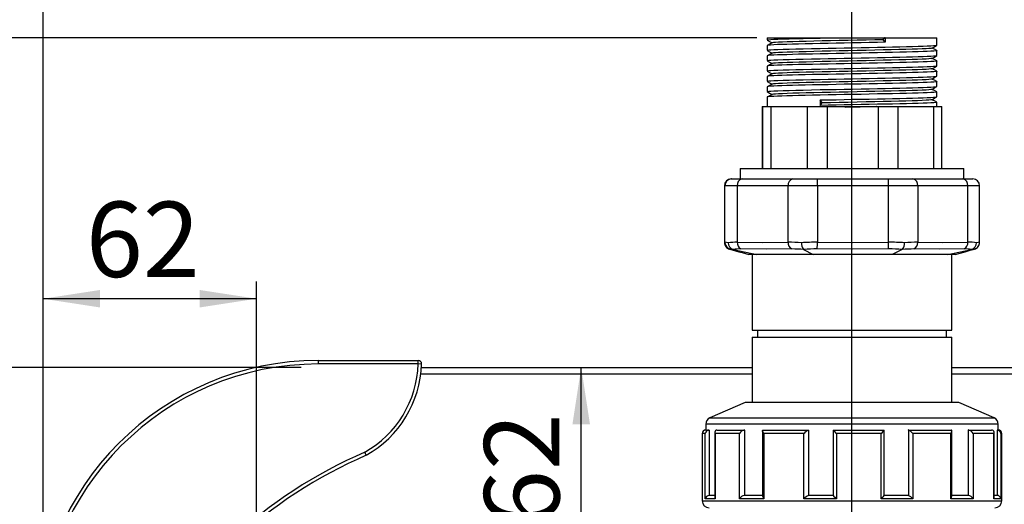
# Model space of a CAD drawing. Units: millimetres. Extents: x 110 to 4081, y 128 to 2863.
# Drawn here: x 998 to 1284, y 1978 to 2119 of the extents above; entities that cross this region are included whole.
import ezdxf

# ---------------------------------------------------------------- set-up
doc = ezdxf.new("R2010")
doc.units = ezdxf.units.MM
doc.header["$LTSCALE"] = 5
doc.linetypes.add('SLD-Solid', pattern=[0])
doc.layers.add('DIMENSIONS', color=5, linetype='SLD-Solid')
doc.styles.add('SLDTEXTSTYLE6', font='TXT', dxfattribs={"width": 0.75})
doc.dimstyles.new('SLDDIMSTYLE0', dxfattribs={"dimtxt": 21.875, "dimasz": 16.51, "dimexe": 0, "dimexo": 0.0625, "dimgap": 5.46875, "dimtad": 1, "dimdec": 0, "dimrnd": 1e-09, "dimzin": 12, "dimdsep": 46, "dimtxsty": 'SLDTEXTSTYLE6', "dimsah": 1, "dimcen": 0.09, "dimadec": 0, "dimazin": 3, "dimtfac": 1, "dimtdec": 0, "dimtmove": 0, "dimatfit": 0, "dimfxl": 1, "dimfrac": 2, "dimtolj": 1, "dimtzin": 12, "dimarcsym": 0})
doc.dimstyles.new('SLDDIMSTYLE1', dxfattribs={"dimtxt": 21.875, "dimasz": 16.51, "dimexe": 0, "dimexo": 0.0625, "dimgap": 5.46875, "dimtad": 1, "dimdec": 0, "dimrnd": 1e-09, "dimzin": 12, "dimdsep": 46, "dimtxsty": 'SLDTEXTSTYLE6', "dimsah": 1, "dimcen": 0.09, "dimadec": 0, "dimazin": 3, "dimtfac": 1, "dimtdec": 0, "dimtofl": 0, "dimtmove": 0, "dimatfit": 3, "dimfxl": 1, "dimfrac": 2, "dimtolj": 1, "dimtzin": 12, "dimarcsym": 0})

# ---------------------------------------------------------------- blocks, each defined once
blk = doc.blocks.new('_D_4')
at = {"layer": 'DIMENSIONS', "color": 5}
for p, q in [((1004.79, 1942.43), (1004.79, 2228.55)), ((1474.79, 1942.43), (1474.79, 2228.55)), ((1004.79, 2223.55), (1474.79, 2223.55))]:
    blk.add_line(p, q, dxfattribs=at)
for points in [[(1004.79, 2223.55), (1021.3, 2221.01), (1021.3, 2226.09)], [(1474.79, 2223.55), (1458.28, 2226.09), (1458.28, 2221.01)]]:
    blk.add_solid(points, dxfattribs=at)
at = {"layer": 'DIMENSIONS', "color": 5, "insert": (1215.54, 2251.75), "char_height": 21.875, "attachment_point": 1, "style": 'SLDTEXTSTYLE6'}
blk.add_mtext('470', dxfattribs=at)
blk = doc.blocks.new('_D_6')
at = {"layer": 'DIMENSIONS', "color": 5}
for p, q in [((1079.79, 2017.43), (947.79, 2017.43)), ((952.79, 2017.43), (952.79, 1726.04)), ((1234.79, 1726.04), (947.79, 1726.04))]:
    blk.add_line(p, q, dxfattribs=at)
for points in [[(952.79, 2017.43), (950.25, 2000.92), (955.33, 2000.92)], [(952.79, 1726.04), (955.33, 1742.55), (950.25, 1742.55)]]:
    blk.add_solid(points, dxfattribs=at)
at = {"layer": 'DIMENSIONS', "color": 5, "insert": (924.59, 1847.49), "char_height": 21.875, "attachment_point": 1, "rotation": 90, "style": 'SLDTEXTSTYLE6'}
blk.add_mtext('291', dxfattribs=at)
blk = doc.blocks.new('_D_11')
at = {"layer": 'DIMENSIONS', "color": 5}
for p, q in [((952.79, 2113.24), (952.79, 2144.99)), ((1212.1, 2113.24), (947.79, 2113.24)), ((952.79, 2017.43), (952.79, 2113.24)), ((1079.79, 2017.43), (947.79, 2017.43)), ((952.79, 2017.43), (952.79, 1985.68))]:
    blk.add_line(p, q, dxfattribs=at)
for points in [[(952.79, 2113.24), (955.33, 2129.75), (950.25, 2129.75)], [(952.79, 2017.43), (950.25, 2000.92), (955.33, 2000.92)]]:
    blk.add_solid(points, dxfattribs=at)
at = {"layer": 'DIMENSIONS', "color": 5, "insert": (924.59, 2049.17), "char_height": 21.875, "attachment_point": 1, "rotation": 90, "style": 'SLDTEXTSTYLE6'}
blk.add_mtext('96', dxfattribs=at)
blk = doc.blocks.new('_D_12')
at = {"layer": 'DIMENSIONS', "color": 5}
for p, q in [((1210.1, 2113.24), (827.79, 2113.24)), ((832.79, 2113.24), (832.79, 726.33)), ((1210.1, 726.33), (827.79, 726.33))]:
    blk.add_line(p, q, dxfattribs=at)
for points in [[(832.79, 2113.24), (830.25, 2096.73), (835.33, 2096.73)], [(832.79, 726.33), (835.33, 742.84), (830.25, 742.84)]]:
    blk.add_solid(points, dxfattribs=at)
at = {"layer": 'DIMENSIONS', "color": 5, "insert": (804.59, 1387.46), "char_height": 21.875, "attachment_point": 1, "rotation": 90, "style": 'SLDTEXTSTYLE6'}
blk.add_mtext('1387', dxfattribs=at)
blk = doc.blocks.new('_D_13')
at = {"layer": 'DIMENSIONS', "color": 5}
blk.add_line((1161.12, 1955.43), (1161.12, 2017.43), dxfattribs=at)
for points in [[(1161.12, 2017.43), (1158.58, 2000.92), (1163.66, 2000.92)], [(1161.12, 1955.43), (1163.66, 1971.94), (1158.58, 1971.94)]]:
    blk.add_solid(points, dxfattribs=at)
at = {"layer": 'DIMENSIONS', "color": 5, "insert": (1132.92, 1971.04), "char_height": 21.875, "attachment_point": 1, "rotation": 90, "style": 'SLDTEXTSTYLE6'}
blk.add_mtext('62', dxfattribs=at)
blk = doc.blocks.new('_D_14')
at = {"layer": 'DIMENSIONS', "color": 5}
for p, q in [((1004.79, 1942.43), (1004.79, 2042.4)), ((1066.79, 1950.43), (1066.79, 2042.4)), ((1066.79, 2037.4), (1004.79, 2037.4))]:
    blk.add_line(p, q, dxfattribs=at)
for points in [[(1004.79, 2037.4), (1021.3, 2034.86), (1021.3, 2039.94)], [(1066.79, 2037.4), (1050.28, 2039.94), (1050.28, 2034.86)]]:
    blk.add_solid(points, dxfattribs=at)
at = {"layer": 'DIMENSIONS', "color": 5, "insert": (1017.22, 2065.6), "char_height": 21.875, "attachment_point": 1, "style": 'SLDTEXTSTYLE6'}
blk.add_mtext('62', dxfattribs=at)
blk = doc.blocks.new('_D_18')
at = {"layer": 'DIMENSIONS', "color": 5}
for p, q in [((1004.79, 1942.43), (1004.79, 2168.55)), ((1239.79, 1731.04), (1239.79, 2168.55)), ((1239.79, 2163.55), (1004.79, 2163.55))]:
    blk.add_line(p, q, dxfattribs=at)
for points in [[(1004.79, 2163.55), (1021.3, 2161.01), (1021.3, 2166.09)], [(1239.79, 2163.55), (1223.28, 2166.09), (1223.28, 2161.01)]]:
    blk.add_solid(points, dxfattribs=at)
at = {"layer": 'DIMENSIONS', "color": 5, "insert": (1078.88, 2191.75), "char_height": 21.875, "attachment_point": 1, "style": 'SLDTEXTSTYLE6'}
blk.add_mtext('235', dxfattribs=at)
blk = doc.blocks.new('_D_20')
at = {"layer": 'DIMENSIONS', "color": 5}
for p, q in [((1004.79, 1942.43), (1004.79, 2288.55)), ((1952.79, 2012.43), (1952.79, 2288.55)), ((1952.79, 2283.55), (1004.79, 2283.55))]:
    blk.add_line(p, q, dxfattribs=at)
for points in [[(1004.79, 2283.55), (1021.3, 2281.01), (1021.3, 2286.09)], [(1952.79, 2283.55), (1936.28, 2286.09), (1936.28, 2281.01)]]:
    blk.add_solid(points, dxfattribs=at)
at = {"layer": 'DIMENSIONS', "color": 5, "insert": (1454.54, 2311.75), "char_height": 21.875, "attachment_point": 1, "style": 'SLDTEXTSTYLE6'}
blk.add_mtext('948', dxfattribs=at)

msp = doc.modelspace()

# ---------------------------------------------------------------- linework, layer by layer
at = {"color": 7, "linetype": 'SLD-Solid', "lineweight": 25}
for p, q in [((1215.1, 2113.24), (1215.1, 2112.61)), ((1215.1, 2113.24), (1233.71, 2113.24)), ((1233.71, 2113.24), (1249.21, 2113.24)), ((1248.84, 2112.7), (1249.21, 2113.24)), ((1249.42, 2111.95), (1248.84, 2112.7)), ((1249.42, 2113.24), (1249.21, 2113.24)), ((1249.42, 2113.24), (1249.42, 2111.95)), ((1249.42, 2113.24), (1264.48, 2113.24)), ((1264.48, 2111.11), (1264.48, 2113.24)), ((1215.1, 2111.01), (1215.1, 2109.61)), ((1264.48, 2108.11), (1264.48, 2109.51)), ((1215.1, 2108.01), (1215.1, 2106.61)), ((1264.48, 2105.11), (1264.48, 2106.51)), ((1215.1, 2105.01), (1215.1, 2103.61)), ((1264.48, 2102.11), (1264.48, 2103.51)), ((1215.1, 2102.01), (1215.1, 2100.61)), ((1264.48, 2099.11), (1264.48, 2100.51)), ((1215.1, 2099.01), (1215.1, 2097.61)), ((1264.48, 2096.11), (1264.48, 2097.51)), ((1215.1, 2096.01), (1215.1, 2093.24)), ((1231.08, 2094.32), (1230.52, 2095.17)), ((1230.52, 2095.17), (1230.52, 2093.58)), ((1230.52, 2093.58), (1231.08, 2094.32)), ((1264.48, 2093.24), (1264.48, 2094.51)), ((1213.73, 2093.24), (1213.73, 2075.24)), ((1213.73, 2093.24), (1213.73, 2075.24)), ((1213.73, 2093.24), (1213.85, 2093.24)), ((1213.73, 2093.24), (1213.73, 2093.24)), ((1213.85, 2075.24), (1213.85, 2093.24)), ((1213.85, 2093.24), (1216.24, 2093.24)), ((1216.24, 2093.24), (1216.24, 2075.24)), ((1216.24, 2093.24), (1226.87, 2093.24)), ((1226.87, 2075.24), (1226.87, 2093.24)), ((1226.87, 2093.24), (1232.54, 2093.24)), ((1232.54, 2093.24), (1232.54, 2075.24)), ((1232.54, 2093.24), (1237.83, 2093.24)), ((1237.83, 2093.24), (1237.83, 2093.12)), ((1237.83, 2093.12), (1237.83, 2093.02)), ((1237.87, 2093.24), (1242.13, 2093.24)), ((1242.17, 2093.2), (1242.17, 2093.24)), ((1242.17, 2093.24), (1247.45, 2093.24)), ((1242.17, 2093.1), (1242.17, 2093.2)), ((1246.88, 2093.24), (1246.86, 2093.24)), ((1247.45, 2075.24), (1247.45, 2093.24)), ((1247.45, 2093.24), (1253.09, 2093.24)), ((1253.09, 2093.24), (1253.09, 2075.24)), ((1253.09, 2093.24), (1263.55, 2093.24)), ((1263.55, 2075.24), (1263.55, 2093.24)), ((1263.55, 2093.24), (1265.85, 2093.24)), ((1265.85, 2075.24), (1265.85, 2093.24)), ((1207.29, 2075.24), (1207.29, 2072.24)), ((1207.29, 2075.24), (1272.29, 2075.24)), ((1272.29, 2072.24), (1272.29, 2075.24)), ((1204.71, 2072.24), (1204.87, 2072.24)), ((1204.87, 2072.24), (1207.86, 2072.24)), ((1207.86, 2072.24), (1222.62, 2072.24)), ((1222.62, 2072.24), (1229.71, 2072.24)), ((1229.71, 2072.24), (1250.42, 2072.24)), ((1250.42, 2072.24), (1257.47, 2072.24)), ((1257.47, 2072.24), (1272, 2072.24)), ((1272, 2072.24), (1274.87, 2072.24)), ((1202.71, 2070.24), (1202.71, 2053.81)), ((1202.87, 2070.24), (1202.71, 2070.24)), ((1202.71, 2070.24), (1202.71, 2053.81)), ((1206.45, 2070.24), (1202.87, 2070.24)), ((1202.87, 2053.81), (1202.87, 2070.24)), ((1221.22, 2070.24), (1206.45, 2070.24)), ((1206.45, 2070.24), (1206.45, 2053.81)), ((1229.73, 2070.24), (1221.22, 2070.24)), ((1221.22, 2053.81), (1221.22, 2070.24)), ((1250.44, 2070.24), (1229.73, 2070.24)), ((1229.73, 2070.24), (1229.73, 2053.81)), ((1250.44, 2053.81), (1250.44, 2070.24)), ((1258.9, 2070.24), (1250.44, 2070.24)), ((1258.9, 2070.24), (1258.9, 2053.81)), ((1273.42, 2070.24), (1258.9, 2070.24)), ((1273.42, 2053.81), (1273.42, 2070.24)), ((1276.87, 2053.81), (1276.87, 2070.24)), ((1202.71, 2053.81), (1202.71, 2053.81)), ((1205.31, 2051.72), (1212.16, 2050.24)), ((1225.73, 2051.72), (1228.53, 2050.24)), ((1254.4, 2051.72), (1251.49, 2050.24)), ((1267.6, 2050.24), (1274.5, 2051.72)), ((1275.34, 2051.83), (1275.34, 2051.83)), ((1276.87, 2053.81), (1276.87, 2053.81)), ((1212.16, 2050.24), (1209.79, 2050.24)), ((1210.79, 2050.24), (1210.79, 2028.24)), ((1228.53, 2050.24), (1212.16, 2050.24)), ((1251.49, 2050.24), (1228.53, 2050.24)), ((1267.6, 2050.24), (1251.49, 2050.24)), ((1269.79, 2050.24), (1267.6, 2050.24)), ((1268.79, 2028.24), (1268.79, 2050.24)), ((1210.79, 2028.24), (1268.79, 2028.24)), ((1212.29, 2028.24), (1212.29, 2026.24)), ((1267.29, 2026.24), (1267.29, 2028.24)), ((1210.79, 2026.24), (1210.79, 2007.24)), ((1210.79, 2026.24), (1268.79, 2026.24)), ((1268.79, 2007.24), (1268.79, 2026.24)), ((1084.79, 2018.43), (1084.79, 2019.43)), ((1084.79, 2019.43), (1113.77, 2019.43)), ((1113.77, 2018.43), (1084.79, 2018.43)), ((1113.77, 2018.43), (1113.77, 2019.43)), ((1114.77, 2018.39), (1113.77, 2018.43)), ((1114.73, 2017.43), (1210.79, 2017.43)), ((1268.79, 2017.43), (1364.85, 2017.43)), ((1208.79, 2007.24), (1198.49, 2002.76)), ((1213.69, 2007.24), (1208.79, 2007.24)), ((1270.79, 2007.24), (1213.69, 2007.24)), ((1281.09, 2002.76), (1270.79, 2007.24)), ((1197.29, 2000.93), (1197.29, 1999.24)), ((1282.29, 1999.24), (1282.29, 2000.93)), ((1196.29, 1998.24), (1196.29, 1978.64)), ((1197.13, 1979.24), (1197.13, 1998.24)), ((1197.29, 1999.24), (1198.32, 1999.24)), ((1198.32, 1999.24), (1198.32, 1980.24)), ((1199.96, 1998.63), (1199.96, 1979.63)), ((1200.05, 1998.24), (1200.05, 1979.24)), ((1207.11, 1998.24), (1200.05, 1998.24)), ((1200.57, 1999.24), (1208.53, 1999.24)), ((1207.11, 1979.24), (1207.11, 1998.24)), ((1208.53, 1999.24), (1208.53, 1980.24)), ((1213.81, 1999.03), (1213.81, 1980.03)), ((1214, 1999.24), (1227.11, 1999.24)), ((1214.22, 1998.24), (1214.22, 1979.24)), ((1225.84, 1998.24), (1214.22, 1998.24)), ((1225.84, 1979.24), (1225.84, 1998.24)), ((1227.11, 1999.24), (1227.11, 1980.24)), ((1234.35, 1999.24), (1249.1, 1999.24)), ((1234.35, 1999.22), (1234.35, 1980.22)), ((1235.24, 1998.24), (1235.24, 1979.24)), ((1248.31, 1998.24), (1235.24, 1998.24)), ((1248.31, 1979.24), (1248.31, 1998.24)), ((1249.12, 1980.21), (1249.12, 1999.21)), ((1256.16, 1999.24), (1268.58, 1999.24)), ((1256.16, 1999.24), (1256.16, 1980.24)), ((1257.48, 1998.24), (1257.48, 1979.24)), ((1268.5, 1998.24), (1257.48, 1998.24)), ((1268.5, 1979.24), (1268.5, 1998.24)), ((1268.84, 1979.97), (1268.84, 1998.97)), ((1273.57, 1999.24), (1280.36, 1999.24)), ((1273.57, 1999.24), (1273.57, 1980.24)), ((1274.98, 1998.24), (1274.98, 1979.24)), ((1280.99, 1998.24), (1274.98, 1998.24)), ((1280.99, 1979.24), (1280.99, 1998.24)), ((1281.05, 1979.55), (1281.05, 1998.55)), ((1281.94, 1999.24), (1282.29, 1999.24)), ((1281.94, 1999.24), (1281.94, 1980.24)), ((1283.05, 1998.24), (1283.05, 1979.24)), ((1283.29, 1978.64), (1283.29, 1998.24)), ((1199.96, 1980.24), (1198.32, 1980.24)), ((1213.81, 1980.24), (1208.53, 1980.24)), ((1234.35, 1980.24), (1227.11, 1980.24)), ((1256.16, 1980.24), (1249.1, 1980.24)), ((1273.57, 1980.24), (1268.84, 1980.24)), ((1281.94, 1980.24), (1281.05, 1980.24)), ((1200.05, 1979.24), (1197.13, 1979.24)), ((1214.22, 1979.24), (1207.11, 1979.24)), ((1235.24, 1979.24), (1225.84, 1979.24)), ((1257.48, 1979.24), (1248.31, 1979.24)), ((1274.98, 1979.24), (1268.5, 1979.24)), ((1283.05, 1979.24), (1280.99, 1979.24))]:
    msp.add_line(p, q, dxfattribs=at)
at = {"color": 8, "linetype": 'SLD-Solid', "lineweight": 25}
for p, q in [((1202.71, 2070.24), (1202.71, 2070.24)), ((1276.87, 2070.24), (1273.42, 2070.24)), ((1210.79, 2015.43), (1114.53, 2015.43)), ((1365.04, 2015.43), (1268.79, 2015.43)), ((1198.49, 2002.76), (1281.09, 2002.76)), ((1282.29, 2000.93), (1197.29, 2000.93)), ((1197.13, 1998.24), (1196.29, 1998.24)), ((1283.29, 1998.24), (1283.05, 1998.24)), ((1196.29, 1978.64), (1203.16, 1978.64)), ((1203.16, 1978.64), (1283.29, 1978.64))]:
    msp.add_line(p, q, dxfattribs=at)
at = {"color": 7, "linetype": 'SLD-Solid', "lineweight": 25, "flags": 128}
for points in [[(1215.11, 2112.61), (1215.1, 2112.61), (1215.24, 2112.66), (1215.61, 2112.7), (1216.22, 2112.75), (1217.06, 2112.8), (1218.29, 2112.85), (1219.78, 2112.91), (1221.5, 2112.96), (1223.46, 2113.01), (1225.64, 2113.06), (1228.01, 2113.12), (1230.52, 2113.17), (1230.55, 2113.17), (1232.83, 2113.22), (1233.71, 2113.24)], [(1215.11, 2109.61), (1215.1, 2109.61), (1215.24, 2109.66), (1215.61, 2109.7), (1216.22, 2109.75), (1217.06, 2109.8), (1218.29, 2109.85), (1219.78, 2109.91), (1221.5, 2109.96), (1223.46, 2110.01), (1225.64, 2110.06), (1228.01, 2110.12), (1230.52, 2110.17), (1230.55, 2110.17), (1232.83, 2110.22), (1235.15, 2110.26), (1237.54, 2110.31), (1239.97, 2110.36), (1242.41, 2110.41), (1244.82, 2110.45), (1247.17, 2110.5), (1249.42, 2110.55), (1251.58, 2110.59), (1253.65, 2110.64), (1255.6, 2110.69), (1257.4, 2110.74), (1259.01, 2110.78), (1260.43, 2110.83), (1261.65, 2110.87), (1262.66, 2110.92), (1263.47, 2110.97), (1264.04, 2111.02), (1264.38, 2111.06), (1264.47, 2111.11)], [(1215.11, 2112.59), (1215.86, 2112.16), (1216.57, 2111.76)], [(1216.61, 2111.77), (1215.86, 2111.4), (1215.12, 2111.03)], [(1249.42, 2111.95), (1247.17, 2111.91), (1244.82, 2111.86), (1242.41, 2111.81), (1239.97, 2111.76), (1237.54, 2111.72), (1235.15, 2111.67), (1232.83, 2111.62), (1230.55, 2111.58), (1228.34, 2111.53), (1226.23, 2111.48), (1224.26, 2111.44), (1222.46, 2111.39), (1220.83, 2111.34), (1219.38, 2111.3), (1218.12, 2111.25), (1217.06, 2111.2), (1216.11, 2111.15), (1215.48, 2111.09), (1215.15, 2111.04), (1215.14, 2111.01)], [(1248.84, 2112.7), (1246.41, 2112.64), (1243.87, 2112.59), (1241.27, 2112.53), (1238.65, 2112.48), (1236.07, 2112.43), (1233.56, 2112.37), (1231.1, 2112.32), (1228.74, 2112.27), (1226.5, 2112.21), (1224.45, 2112.16), (1222.61, 2112.11), (1220.99, 2112.05), (1219.58, 2112), (1218.42, 2111.95), (1217.54, 2111.89), (1216.94, 2111.84), (1216.63, 2111.79), (1216.63, 2111.77)], [(1262.98, 2110.24), (1263.72, 2110.66), (1264.46, 2111.09)], [(1215.11, 2109.59), (1215.86, 2109.16), (1216.57, 2108.76)], [(1216.61, 2108.77), (1215.86, 2108.4), (1215.12, 2108.03)], [(1264.44, 2109.51), (1264.45, 2109.49), (1264.16, 2109.43), (1263.56, 2109.38), (1262.66, 2109.33), (1261.65, 2109.28), (1260.43, 2109.23), (1259.01, 2109.19), (1257.4, 2109.14), (1255.6, 2109.09), (1253.65, 2109.04), (1251.58, 2109), (1249.42, 2108.95), (1247.17, 2108.91), (1244.82, 2108.86), (1242.41, 2108.81), (1239.97, 2108.76), (1237.54, 2108.72), (1235.15, 2108.67), (1232.83, 2108.62), (1230.55, 2108.58), (1228.34, 2108.53), (1226.23, 2108.48), (1224.26, 2108.44), (1222.46, 2108.39), (1220.83, 2108.34), (1219.38, 2108.3), (1218.12, 2108.25), (1217.06, 2108.2), (1216.11, 2108.15), (1215.48, 2108.09), (1215.15, 2108.04), (1215.14, 2108.01)], [(1262.96, 2110.24), (1262.97, 2110.23), (1262.7, 2110.18), (1262.13, 2110.12), (1261.29, 2110.07), (1260.18, 2110.02), (1258.83, 2109.96), (1257.23, 2109.91), (1255.39, 2109.86), (1253.35, 2109.8), (1251.15, 2109.75), (1248.84, 2109.7), (1246.41, 2109.64), (1243.87, 2109.59), (1241.27, 2109.53), (1238.65, 2109.48), (1236.07, 2109.43), (1233.56, 2109.37), (1231.1, 2109.32), (1228.74, 2109.27), (1226.5, 2109.21), (1224.45, 2109.16), (1222.61, 2109.11), (1220.99, 2109.05), (1219.58, 2109), (1218.42, 2108.95), (1217.54, 2108.89), (1216.94, 2108.84), (1216.63, 2108.79), (1216.63, 2108.77)], [(1264.46, 2109.53), (1263.72, 2109.9), (1263.01, 2110.26)], [(1215.11, 2106.61), (1215.1, 2106.61), (1215.24, 2106.66), (1215.61, 2106.7), (1216.22, 2106.75), (1217.06, 2106.8), (1218.29, 2106.85), (1219.78, 2106.91), (1221.5, 2106.96), (1223.46, 2107.01), (1225.64, 2107.06), (1228.01, 2107.12), (1230.52, 2107.17), (1230.55, 2107.17), (1232.83, 2107.22), (1235.15, 2107.26), (1237.54, 2107.31), (1239.97, 2107.36), (1242.41, 2107.41), (1244.82, 2107.45), (1247.17, 2107.5), (1249.42, 2107.55), (1251.58, 2107.59), (1253.65, 2107.64), (1255.6, 2107.69), (1257.4, 2107.74), (1259.01, 2107.78), (1260.43, 2107.83), (1261.65, 2107.87), (1262.66, 2107.92), (1263.47, 2107.97), (1264.04, 2108.02), (1264.38, 2108.06), (1264.47, 2108.11)], [(1215.11, 2106.59), (1215.86, 2106.16), (1216.57, 2105.76)], [(1216.61, 2105.77), (1215.86, 2105.4), (1215.12, 2105.03)], [(1264.44, 2106.51), (1264.45, 2106.49), (1264.16, 2106.43), (1263.56, 2106.38), (1262.66, 2106.33), (1261.65, 2106.28), (1260.43, 2106.23), (1259.01, 2106.19), (1257.4, 2106.14), (1255.6, 2106.09), (1253.65, 2106.04), (1251.58, 2106), (1249.42, 2105.95), (1247.17, 2105.91), (1244.82, 2105.86), (1242.41, 2105.81), (1239.97, 2105.76), (1237.54, 2105.72), (1235.15, 2105.67), (1232.83, 2105.62), (1230.55, 2105.58), (1228.34, 2105.53), (1226.23, 2105.48), (1224.26, 2105.44), (1222.46, 2105.39), (1220.83, 2105.34), (1219.38, 2105.3), (1218.12, 2105.25), (1217.06, 2105.2), (1216.11, 2105.15), (1215.48, 2105.09), (1215.15, 2105.04), (1215.14, 2105.01)], [(1262.96, 2107.24), (1262.97, 2107.23), (1262.7, 2107.18), (1262.13, 2107.12), (1261.29, 2107.07), (1260.18, 2107.02), (1258.83, 2106.96), (1257.23, 2106.91), (1255.39, 2106.86), (1253.35, 2106.8), (1251.15, 2106.75), (1248.84, 2106.7), (1246.41, 2106.64), (1243.87, 2106.59), (1241.27, 2106.53), (1238.65, 2106.48), (1236.07, 2106.43), (1233.56, 2106.37), (1231.1, 2106.32), (1228.74, 2106.27), (1226.5, 2106.21), (1224.45, 2106.16), (1222.61, 2106.11), (1220.99, 2106.05), (1219.58, 2106), (1218.42, 2105.95), (1217.54, 2105.89), (1216.94, 2105.84), (1216.63, 2105.79), (1216.63, 2105.77)], [(1262.98, 2107.24), (1263.72, 2107.66), (1264.46, 2108.09)], [(1264.46, 2106.53), (1263.72, 2106.9), (1263.01, 2107.26)], [(1215.11, 2103.61), (1215.1, 2103.61), (1215.24, 2103.66), (1215.61, 2103.7), (1216.22, 2103.75), (1217.06, 2103.8), (1218.29, 2103.85), (1219.78, 2103.91), (1221.5, 2103.96), (1223.46, 2104.01), (1225.64, 2104.06), (1228.01, 2104.12), (1230.52, 2104.17), (1230.55, 2104.17), (1232.83, 2104.22), (1235.15, 2104.26), (1237.54, 2104.31), (1239.97, 2104.36), (1242.41, 2104.41), (1244.82, 2104.45), (1247.17, 2104.5), (1249.42, 2104.55), (1251.58, 2104.59), (1253.65, 2104.64), (1255.6, 2104.69), (1257.4, 2104.74), (1259.01, 2104.78), (1260.43, 2104.83), (1261.65, 2104.87), (1262.66, 2104.92), (1263.47, 2104.97), (1264.04, 2105.02), (1264.38, 2105.06), (1264.47, 2105.11)], [(1215.11, 2103.59), (1215.86, 2103.16), (1216.57, 2102.76)], [(1216.61, 2102.77), (1215.86, 2102.4), (1215.12, 2102.03)], [(1264.44, 2103.51), (1264.45, 2103.49), (1264.16, 2103.43), (1263.56, 2103.38), (1262.66, 2103.33), (1261.65, 2103.28), (1260.43, 2103.23), (1259.01, 2103.19), (1257.4, 2103.14), (1255.6, 2103.09), (1253.65, 2103.04), (1251.58, 2103), (1249.42, 2102.95), (1247.17, 2102.91), (1244.82, 2102.86), (1242.41, 2102.81), (1239.97, 2102.76), (1237.54, 2102.72), (1235.15, 2102.67), (1232.83, 2102.62), (1230.55, 2102.58), (1228.34, 2102.53), (1226.23, 2102.48), (1224.26, 2102.44), (1222.46, 2102.39), (1220.83, 2102.34), (1219.38, 2102.3), (1218.12, 2102.25), (1217.06, 2102.2), (1216.11, 2102.15), (1215.48, 2102.09), (1215.15, 2102.04), (1215.14, 2102.01)], [(1262.96, 2104.24), (1262.97, 2104.23), (1262.7, 2104.18), (1262.13, 2104.12), (1261.29, 2104.07), (1260.18, 2104.02), (1258.83, 2103.96), (1257.23, 2103.91), (1255.39, 2103.86), (1253.35, 2103.8), (1251.15, 2103.75), (1248.84, 2103.7), (1246.41, 2103.64), (1243.87, 2103.59), (1241.27, 2103.53), (1238.65, 2103.48), (1236.07, 2103.43), (1233.56, 2103.37), (1231.1, 2103.32), (1228.74, 2103.27), (1226.5, 2103.21), (1224.45, 2103.16), (1222.61, 2103.11), (1220.99, 2103.05), (1219.58, 2103), (1218.42, 2102.95), (1217.54, 2102.89), (1216.94, 2102.84), (1216.63, 2102.79), (1216.63, 2102.77)], [(1262.98, 2104.24), (1263.72, 2104.66), (1264.46, 2105.09)], [(1264.46, 2103.53), (1263.72, 2103.9), (1263.01, 2104.26)], [(1215.11, 2100.61), (1215.1, 2100.61), (1215.24, 2100.66), (1215.61, 2100.7), (1216.22, 2100.75), (1217.06, 2100.8), (1218.29, 2100.85), (1219.78, 2100.91), (1221.5, 2100.96), (1223.46, 2101.01), (1225.64, 2101.06), (1228.01, 2101.12), (1230.52, 2101.17), (1230.55, 2101.17), (1232.83, 2101.22), (1235.15, 2101.26), (1237.54, 2101.31), (1239.97, 2101.36), (1242.41, 2101.41), (1244.82, 2101.45), (1247.17, 2101.5), (1249.42, 2101.55), (1251.58, 2101.59), (1253.65, 2101.64), (1255.6, 2101.69), (1257.4, 2101.74), (1259.01, 2101.78), (1260.43, 2101.83), (1261.65, 2101.87), (1262.66, 2101.92), (1263.47, 2101.97), (1264.04, 2102.02), (1264.38, 2102.06), (1264.47, 2102.11)], [(1215.11, 2100.59), (1215.86, 2100.16), (1216.57, 2099.76)], [(1216.61, 2099.77), (1215.86, 2099.4), (1215.12, 2099.03)], [(1264.44, 2100.51), (1264.45, 2100.49), (1264.16, 2100.43), (1263.56, 2100.38), (1262.66, 2100.33), (1261.65, 2100.28), (1260.43, 2100.23), (1259.01, 2100.19), (1257.4, 2100.14), (1255.6, 2100.09), (1253.65, 2100.04), (1251.58, 2100), (1249.42, 2099.95), (1247.17, 2099.91), (1244.82, 2099.86), (1242.41, 2099.81), (1239.97, 2099.76), (1237.54, 2099.72), (1235.15, 2099.67), (1232.83, 2099.62), (1230.55, 2099.58), (1228.34, 2099.53), (1226.23, 2099.48), (1224.26, 2099.44), (1222.46, 2099.39), (1220.83, 2099.34), (1219.38, 2099.3), (1218.12, 2099.25), (1217.06, 2099.2), (1216.11, 2099.15), (1215.48, 2099.09), (1215.15, 2099.04), (1215.14, 2099.01)], [(1262.96, 2101.24), (1262.97, 2101.23), (1262.7, 2101.18), (1262.13, 2101.12), (1261.29, 2101.07), (1260.18, 2101.02), (1258.83, 2100.96), (1257.23, 2100.91), (1255.39, 2100.86), (1253.35, 2100.8), (1251.15, 2100.75), (1248.84, 2100.7), (1246.41, 2100.64), (1243.87, 2100.59), (1241.27, 2100.53), (1238.65, 2100.48), (1236.07, 2100.43), (1233.56, 2100.37), (1231.1, 2100.32), (1228.74, 2100.27), (1226.5, 2100.21), (1224.45, 2100.16), (1222.61, 2100.11), (1220.99, 2100.05), (1219.58, 2100), (1218.42, 2099.95), (1217.54, 2099.89), (1216.94, 2099.84), (1216.63, 2099.79), (1216.63, 2099.77)], [(1262.98, 2101.24), (1263.72, 2101.66), (1264.46, 2102.09)], [(1264.46, 2100.53), (1263.72, 2100.9), (1263.01, 2101.26)], [(1215.11, 2097.61), (1215.1, 2097.61), (1215.24, 2097.66), (1215.61, 2097.7), (1216.22, 2097.75), (1217.06, 2097.8), (1218.29, 2097.85), (1219.78, 2097.91), (1221.5, 2097.96), (1223.46, 2098.01), (1225.64, 2098.06), (1228.01, 2098.12), (1230.52, 2098.17), (1230.55, 2098.17), (1232.83, 2098.22), (1235.15, 2098.26), (1237.54, 2098.31), (1239.97, 2098.36), (1242.41, 2098.41), (1244.82, 2098.45), (1247.17, 2098.5), (1249.42, 2098.55), (1251.58, 2098.59), (1253.65, 2098.64), (1255.6, 2098.69), (1257.4, 2098.74), (1259.01, 2098.78), (1260.43, 2098.83), (1261.65, 2098.87), (1262.66, 2098.92), (1263.47, 2098.97), (1264.04, 2099.02), (1264.38, 2099.06), (1264.47, 2099.11)], [(1215.11, 2097.59), (1215.86, 2097.16), (1216.57, 2096.76)], [(1216.61, 2096.77), (1215.86, 2096.4), (1215.12, 2096.03)], [(1264.44, 2097.51), (1264.45, 2097.49), (1264.16, 2097.43), (1263.56, 2097.38), (1262.66, 2097.33), (1261.65, 2097.28), (1260.43, 2097.23), (1259.01, 2097.19), (1257.4, 2097.14), (1255.6, 2097.09), (1253.65, 2097.04), (1251.58, 2097), (1249.42, 2096.95), (1247.17, 2096.91), (1244.82, 2096.86), (1242.41, 2096.81), (1239.97, 2096.76), (1237.54, 2096.72), (1235.15, 2096.67), (1232.83, 2096.62), (1230.55, 2096.58), (1228.34, 2096.53), (1226.23, 2096.48), (1224.26, 2096.44), (1222.46, 2096.39), (1220.83, 2096.34), (1219.38, 2096.3), (1218.12, 2096.25), (1217.06, 2096.2), (1216.11, 2096.15), (1215.48, 2096.09), (1215.15, 2096.04), (1215.14, 2096.01)], [(1262.96, 2098.24), (1262.97, 2098.23), (1262.7, 2098.18), (1262.13, 2098.12), (1261.29, 2098.07), (1260.18, 2098.02), (1258.83, 2097.96), (1257.23, 2097.91), (1255.39, 2097.86), (1253.35, 2097.8), (1251.15, 2097.75), (1248.84, 2097.7), (1246.41, 2097.64), (1243.87, 2097.59), (1241.27, 2097.53), (1238.65, 2097.48), (1236.07, 2097.43), (1233.56, 2097.37), (1231.1, 2097.32), (1228.74, 2097.27), (1226.5, 2097.21), (1224.45, 2097.16), (1222.61, 2097.11), (1220.99, 2097.05), (1219.58, 2097), (1218.42, 2096.95), (1217.54, 2096.89), (1216.94, 2096.84), (1216.63, 2096.79), (1216.63, 2096.77)], [(1262.98, 2098.24), (1263.72, 2098.66), (1264.46, 2099.09)], [(1264.46, 2097.53), (1263.72, 2097.9), (1263.01, 2098.26)], [(1230.52, 2095.17), (1230.55, 2095.17), (1232.83, 2095.22), (1235.15, 2095.26), (1237.54, 2095.31), (1239.97, 2095.36), (1242.41, 2095.41), (1244.82, 2095.45), (1247.17, 2095.5), (1249.42, 2095.55), (1251.58, 2095.59), (1253.65, 2095.64), (1255.6, 2095.69), (1257.4, 2095.74), (1259.01, 2095.78), (1260.43, 2095.83), (1261.65, 2095.87), (1262.66, 2095.92), (1263.47, 2095.97), (1264.04, 2096.02), (1264.38, 2096.06), (1264.47, 2096.11)], [(1264.44, 2094.51), (1264.45, 2094.49), (1264.16, 2094.43), (1263.56, 2094.38), (1262.66, 2094.33), (1261.65, 2094.28), (1260.43, 2094.23), (1259.01, 2094.19), (1257.4, 2094.14), (1255.6, 2094.09), (1253.65, 2094.04), (1251.58, 2094), (1249.42, 2093.95), (1247.17, 2093.91), (1244.82, 2093.86), (1242.41, 2093.81), (1239.97, 2093.76), (1237.54, 2093.72), (1235.15, 2093.67), (1232.83, 2093.62), (1230.55, 2093.58), (1230.52, 2093.58)], [(1262.96, 2095.24), (1262.97, 2095.23), (1262.7, 2095.18), (1262.13, 2095.12), (1261.29, 2095.07), (1260.18, 2095.02), (1258.83, 2094.96), (1257.23, 2094.91), (1255.39, 2094.86), (1253.35, 2094.8), (1251.15, 2094.75), (1248.84, 2094.7), (1246.41, 2094.64), (1243.87, 2094.59), (1241.27, 2094.53), (1238.65, 2094.48), (1236.07, 2094.43), (1233.56, 2094.37), (1231.1, 2094.32), (1231.08, 2094.32)], [(1262.98, 2095.24), (1263.72, 2095.66), (1264.46, 2096.09)], [(1264.46, 2094.53), (1263.72, 2094.9), (1263.01, 2095.26)], [(1202.71, 2053.81), (1202.79, 2053.75), (1202.87, 2053.81)], [(1204.24, 2051.82), (1204.99, 2051.61), (1205.94, 2051.34), (1206.9, 2051.06), (1207.86, 2050.79), (1208.83, 2050.51), (1209.79, 2050.24)], [(1206.45, 2053.81), (1213.84, 2053.75), (1221.22, 2053.81)], [(1222.3, 2051.86), (1214.85, 2051.82), (1207.51, 2051.86)], [(1250.45, 2051.86), (1240.07, 2051.82), (1229.7, 2051.86)], [(1229.73, 2053.81), (1240.08, 2053.75), (1250.44, 2053.81)], [(1272.35, 2051.86), (1265.13, 2051.82), (1257.79, 2051.86)], [(1258.9, 2053.81), (1266.16, 2053.75), (1273.42, 2053.81)], [(1269.79, 2050.24), (1271.23, 2050.65), (1272.67, 2051.06), (1274.11, 2051.47), (1275.35, 2051.82)], [(1200.57, 1999.24), (1200.34, 1999.2), (1200.17, 1999.11), (1200.02, 1998.91), (1199.96, 1998.58), (1200.05, 1998.24), (1200.05, 1998.24)], [(1214.22, 1998.24), (1214.22, 1998.24), (1213.98, 1998.58), (1213.83, 1998.91), (1213.81, 1999.11), (1213.88, 1999.2), (1214, 1999.24)], [(1268.5, 1998.24), (1268.5, 1998.24), (1268.72, 1998.58), (1268.83, 1998.91), (1268.82, 1999.11), (1268.73, 1999.2), (1268.58, 1999.24)], [(1280.99, 1998.24), (1280.99, 1998.24), (1281.05, 1998.58), (1280.96, 1998.91), (1280.78, 1999.11), (1280.59, 1999.2), (1280.36, 1999.24)], [(1098.68, 1991.88), (1098.66, 1991.93), (1098.59, 1992.08), (1098.47, 1992.3), (1098.34, 1992.58), (1098.25, 1992.76), (1098.24, 1992.78)]]:
    msp.add_lwpolyline(points, dxfattribs=at)
at = {"color": 8, "linetype": 'SLD-Solid', "lineweight": 25, "flags": 128}
for points in [[(1242.19, 2093.15), (1241.98, 2093.15), (1239.53, 2093.1), (1237.83, 2093.07)], [(1204.4, 2051.86), (1204.24, 2051.82), (1204.24, 2051.83)], [(1275.34, 2051.83), (1275.36, 2051.83), (1275.34, 2051.86)]]:
    msp.add_lwpolyline(points, dxfattribs=at)
at = {"color": 7, "linetype": 'SLD-Solid', "lineweight": 25}
for centre, radius, start, end in [((1240.96, 2041.12), 52, 88.6698, 93.4554), ((1204.71, 2070.24), 2, 90, 180), ((1204.71, 2070.24), 2, 90.0009, 180.0009), ((1204.87, 2070.24), 2, 90.0009, 180.0009), ((1208.22, 2070.49), 1.78, 101.7161, 188.1889), ((1222.98, 2070.49), 1.78, 101.7161, 188.1889), ((1167.03, 2070.74), 62.7, 359.5431, 1.3708), ((1187.74, 2070.74), 62.7, 359.5431, 1.3708), ((1257.13, 2070.48), 1.79, 352.0899, 78.8669), ((1271.65, 2070.48), 1.79, 352.0899, 78.8669), ((1274.87, 2070.24), 2, 0, 90), ((1204.71, 2053.81), 2, 179.995, 218.5767), ((1201.35, 2038.01), 15.87, 81.0247, 84.4829), ((1204.87, 2053.81), 2, 180.0059, 256.4141), ((1204.79, 2053.84), 2.09, 217.8259, 254.6252), ((1205.99, 2035.17), 18.64, 88.5748, 96.6803), ((1205.81, 2053.65), 1.99, 178.859, 255.2195), ((1200.34, 2023.2), 28.95, 80.1119, 81.9223), ((1207.09, 2041.34), 10.53, 87.6669, 99.7333), ((1208.42, 2053.61), 1.97, 174.4143, 242.7642), ((1223.21, 2053.65), 2, 175.4321, 243.0052), ((1221.34, 1994.26), 59.55, 86.348, 90.1162), ((1222.04, 2004.19), 47.67, 85.5528, 89.6809), ((1227.72, 2053.41), 2.61, 173.8836, 220.3095), ((1229.25, 1984.52), 69.29, 89.6019, 93.407), ((1229.49, 2002.62), 49.24, 89.7559, 94.3714), ((1129.99, 2054.46), 99.75, 358.5058, 359.6226), ((1150.74, 2052.46), 99.7, 359.6579, 0.775), ((1250.92, 1984.83), 68.98, 86.5856, 90.3959), ((1250.66, 2003.19), 48.67, 85.6026, 90.2556), ((1252.49, 2053.41), 2.55, 318.3599, 6.1869), ((1258.07, 2004.89), 46.97, 90.3338, 94.4812), ((1258.73, 1996.92), 56.89, 89.8354, 93.7382), ((1256.9, 2053.65), 2, 296.3724, 4.428), ((1271.47, 2053.62), 1.97, 296.6002, 5.4298), ((1272.78, 2042.03), 9.84, 79.9105, 92.5027), ((1273.91, 2036.73), 17.08, 82.9894, 91.6287), ((1274.01, 2053.64), 1.98, 284.2158, 1.3413), ((1284.54, 1995.17), 57.44, 99.2202, 100.0704), ((1274.79, 2053.83), 2.08, 285.3912, 322.138), ((1274.87, 2053.81), 2, 321.3161, 0.0051), ((1084.79, 1937.43), 82, 90, 180), ((1084.79, 1937.43), 81, 90, 180), ((1083.18, 2019.43), 30.6, 299.4629, 358.1275), ((1083.18, 2019.43), 31.6, 299.365, 358.1275), ((1113.77, 2018.43), 1, 0, 90), ((1113.77, 2018.43), 1, 358.1275, 0), ((1199.29, 2000.93), 2, 113.4986, 180), ((1280.29, 2000.93), 2, 0, 66.5014), ((1197.29, 1998.24), 1, 90, 180), ((1198.36, 1997.98), 1.25, 91.864, 168.3089), ((1208.93, 1997.16), 2.12, 100.9711, 149.335), ((1228.86, 1995.71), 3.93, 116.3078, 140.06), ((1239.45, 2002.92), 6.3, 215.9695, 228.0411), ((1246.62, 2000.37), 2.72, 308.4806, 335.4502), ((1254.86, 1996.15), 3.35, 38.6015, 67.313), ((1273.27, 1997.32), 1.95, 28.261, 80.9063), ((1281.92, 1998.1), 1.14, 7.0021, 89.0061), ((1282.29, 1998.24), 1, 0, 90), ((1152.27, 1867.59), 136.35, 113.3444, 152.6003), ((1152.27, 1867.59), 135.35, 113.322, 152.5539), ((1198.36, 1978.98), 1.25, 91.864, 168.3089), ((1200.73, 1979.57), 0.76, 175.3631, 206.179), ((1208.93, 1978.16), 2.12, 100.9711, 149.335), ((1215.32, 1980.29), 1.53, 189.7927, 223.6795), ((1228.86, 1976.71), 3.93, 116.3078, 140.06), ((1239.45, 1983.92), 6.3, 215.9695, 228.0411), ((1246.09, 1981.88), 3.46, 310.1339, 331.1124), ((1254.86, 1977.15), 3.35, 38.6015, 67.313), ((1267.54, 1980.11), 1.29, 317.7569, 354.1416), ((1273.27, 1978.32), 1.95, 28.261, 80.9063), ((1280.05, 1979.55), 0.995, 341.5956, 0.1401), ((1281.92, 1979.1), 1.14, 7.092, 88.9162), ((1198.29, 1978.64), 2, 180, 270), ((1281.29, 1978.64), 2, 270, 0)]:
    msp.add_arc(centre, radius, start, end, dxfattribs=at)
at = {"color": 8, "linetype": 'SLD-Solid', "lineweight": 25}
for centre, radius, start, end in [((1274.87, 2053.81), 2, 283.5864, 321.3156), ((1279.01, 2035.08), 18.85, 96.5344, 99.215)]:
    msp.add_arc(centre, radius, start, end, dxfattribs=at)

# ---------------------------------------------------------------- dimensions: what is measured, and where the dimension line sits
at = {"layer": 'DIMENSIONS', "color": 5}
for base, p1, p2, picture, middle in [((1004.79, 2283.55), (1952.79, 2007.43), (1004.79, 1937.43), '_D_20', (1478.79, 2283.55)), ((1474.79, 2223.55), (1004.79, 1937.43), (1474.79, 1937.43), '_D_4', (1239.79, 2223.55)), ((1004.79, 2163.55), (1239.79, 1726.04), (1004.79, 1937.43), '_D_18', (1103.12, 2163.55)), ((1004.79, 2037.4), (1066.79, 1945.43), (1004.79, 1937.43), '_D_14', (1033.38, 2037.4))]:
    dim = msp.add_linear_dim(base=base, p1=p1, p2=p2, dimstyle='SLDDIMSTYLE1', dxfattribs=at)
    dim.commit()
    dim.dimension.update_dxf_attribs({"geometry": picture, "text_midpoint": middle, "dimtype": 160})
for base, p1, p2, dimstyle, picture, middle in [((952.79, 2113.24), (1084.79, 2017.43), (1217.1, 2113.24), 'SLDDIMSTYLE0', '_D_11', (952.79, 2065.33)), ((832.79, 726.33), (1215.1, 2113.24), (1215.1, 726.33), 'SLDDIMSTYLE1', '_D_12', (832.79, 1419.78)), ((952.79, 1726.04), (1084.79, 2017.43), (1239.79, 1726.04), 'SLDDIMSTYLE1', '_D_6', (952.79, 1871.73)), ((1161.12, 2017.43), (1186.79, 1955.43), (1084.79, 2017.43), 'SLDDIMSTYLE1', '_D_13', (1161.12, 1987.2))]:
    dim = msp.add_linear_dim(base=base, p1=p1, p2=p2, angle=90, dimstyle=dimstyle, dxfattribs=at)
    dim.commit()
    dim.dimension.update_dxf_attribs({"geometry": picture, "text_midpoint": middle, "dimtype": 160})

doc.saveas('drawing.dxf')
